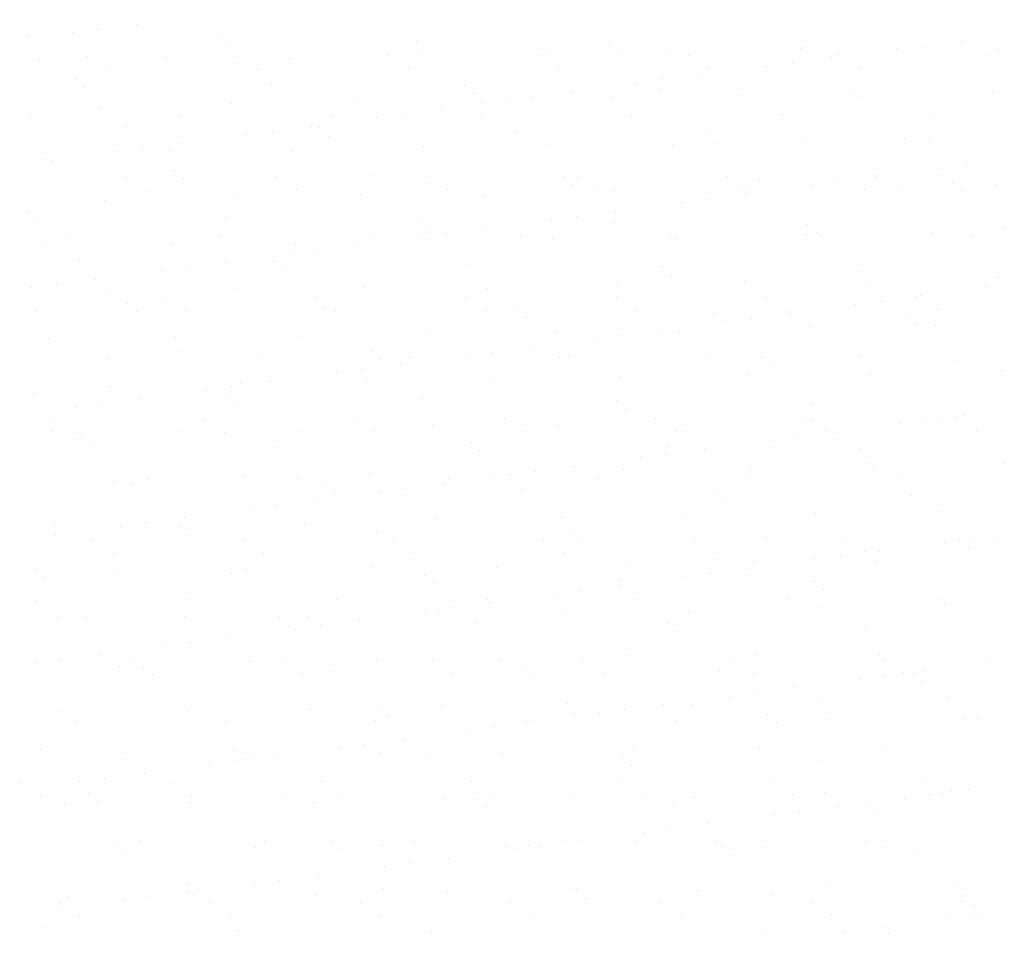
# Model space of a CAD drawing. Units: millimetres. Extents: x -52087 to -38653, y -4702 to 1238.
# Drawn here: x -40853 to -39817, y -1119 to -157 of the extents above; entities that cross this region are included whole.
import ezdxf

# ---------------------------------------------------------------- set-up
doc = ezdxf.new("R2010")
doc.units = ezdxf.units.MM
doc.header["$LTSCALE"] = 0.2
doc.linetypes.add('HIDDEN2', pattern=[4.762499999999999, 3.175, -1.5875])
for name, color, linetype in [('2FLINTEXS', 1, 'CONTINUOUS'), ('2MLINTEXS', 3, 'CONTINUOUS'), ('2XFLINTEXS', 4, 'CONTINUOUS'), ('3FSARGERM', 1, 'HIDDEN2')]:
    doc.layers.add(name, color=color, linetype=linetype)
pattern_1 = [(45, (-34519.76300916904, -9603.377733212525), (-13.47038418160373, 13.47038418160373), [])]

msp = doc.modelspace()

# ---------------------------------------------------------------- hatches: boundary and pattern name
at = {"layer": '2XFLINTEXS'}
h = msp.add_hatch(dxfattribs=at)
h.set_pattern_fill('ANSI31', color=256, scale=6, style=0)
h.set_pattern_definition(pattern_1)
edge = h.paths.add_edge_path()
edge.add_arc((-40877.80657934831, -1094.284109587663), 1450, 2.865983982547842, 87.13401601723355)
edge.add_arc((-40802.80657934831, 403.839717070201), 50, 180, 267.1340160172335)
edge.add_line((-40852.80657934831, 403.839717070201), (-40852.80657934831, 500.8256045072649))
edge.add_arc((-40752.80657934831, 500.8256045072649), 100, 85.51920121401723, 180)
edge.add_arc((-40877.80657934831, -1094.284109587663), 1700, 45.0000000000737, 85.51920121401723)
edge.add_arc((-40877.80657934831, -1094.284109587663), 1700, 4.48079878599499, 44.98543727451581)
edge.add_arc((-39282.69686525338, -969.2841095876647), 100, 270, 364.480798785995)
edge.add_line((-39282.69686525338, -1069.284109587665), (-39379.68275269045, -1069.284109587665))
edge.add_arc((-39379.68275269045, -1019.284109587665), 50, 182.8659839825478, 270)
h = msp.add_hatch(dxfattribs=at)
h.set_pattern_fill('ANSI31', color=256, scale=6, style=0)
h.set_pattern_definition(pattern_1)
edge = h.paths.add_edge_path()
edge.add_line((-39282.69686525338, -1119.284109587663), (-39379.68275269045, -1119.284109587663))
edge.add_arc((-39379.68275269045, -1169.284109587665), 50, 90, 177.1340160174522)
edge.add_arc((-40877.80657934831, -1094.284109587663), 1450, 272.86598398276647, 357.13401601745215, ccw=False)
edge.add_arc((-40802.80657934831, -2592.407936245527), 50, 92.86598398276645, 180)
edge.add_line((-40852.80657934831, -2592.407936245527), (-40852.80657934831, -2689.39382368259))
edge.add_arc((-40752.80657934831, -2689.39382368259), 100, 180, 274.4807987859828)
edge.add_arc((-40877.80657934831, -1094.284109587663), 1700, 274.4807987859828, 355.519201214005)
edge.add_arc((-39282.69686525338, -1219.284109587663), 100, 355.519201214005, 450)

# ---------------------------------------------------------------- linework, layer by layer
at = {"layer": '2FLINTEXS'}
msp.add_circle((-40877.80657934831, -1094.284109587663), 1900, dxfattribs=at)
msp.add_arc((-40877.80657934831, -1094.284109587663), 1450, 2.865983982547848, 87.13401601723355, dxfattribs=at)
at = {"layer": '2MLINTEXS'}
for p, q in [((-40729.87980759948, -161.7050131703527), (-40729.87980759948, -161.7050131703527)), ((-40845.37533965517, -173.878381997431), (-40845.37533965517, -173.878381997431)), ((-40797.62126919771, -170.6233457799799), (-40797.62126919771, -170.6233457799799)), ((-40771.17943474487, -167.1422122334711), (-40771.17943474487, -167.1422122334711)), ((-40642.10156940227, -175.624493784268), (-40642.10156940227, -175.624493784268)), ((-40632.73814722478, -184.2044894209871), (-40632.73814722478, -184.2044894209871)), ((-40435.83150405258, -180.1162041748562), (-40435.83150405258, -180.1162041748562)), ((-40232.55773379968, -181.8623159616918), (-40232.55773379968, -181.8623159616918)), ((-40026.28766844999, -186.3540263522837), (-40026.28766844999, -186.3540263522837)), ((-39903.88968417967, -184.4901979635238), (-39903.88968417967, -184.4901979635238)), ((-39898.88488313877, -185.2739681899666), (-39898.88488313877, -185.2739681899666)), ((-39862.59005703429, -179.0529989004053), (-39862.59005703429, -179.0529989004053)), ((-40782.24803297535, -195.7085408914081), (-40782.24803297535, -195.7085408914081)), ((-40624.04955892706, -195.4211039556967), (-40624.04955892706, -195.4211039556967)), ((-40465.85108487876, -195.1336670199876), (-40465.85108487876, -195.1336670199876)), ((-40431.98846796317, -192.9861687904136), (-40431.98846796317, -192.9861687904136)), ((-40307.65261083048, -194.8462300842798), (-40307.65261083048, -194.8462300842798)), ((-40299.01483937972, -191.2900567447559), (-40299.01483937972, -191.2900567447559)), ((-40223.19431162219, -190.4423115984109), (-40223.19431162219, -190.4423115984109)), ((-40169.06388702278, -191.9133257436147), (-40169.06388702278, -191.9133257436147)), ((-40149.45413678219, -194.5587931485707), (-40149.45413678219, -194.5587931485707)), ((-40031.85851172222, -186.9700802356288), (-40031.85851172222, -186.9700802356288)), ((-39991.25566273389, -194.2713562128633), (-39991.25566273389, -194.2713562128633)), ((-39930.33151863251, -187.9713315100325), (-39930.33151863251, -187.9713315100325)), ((-39833.05718868561, -193.9839192771537), (-39833.05718868561, -193.9839192771537)), ((-39823.01389819709, -188.1001381391275), (-39823.01389819709, -188.1001381391275)), ((-40832.11842420412, -199.0022573452147), (-40832.11842420412, -199.0022573452147)), ((-40699.14479562067, -197.306145299553), (-40699.14479562067, -197.306145299553)), ((-40569.19384326373, -197.9294142984177), (-40569.19384326373, -197.9294142984177)), ((-40067.07357680291, -205.9737649934068), (-40067.07357680291, -205.9737649934068)), ((-40040.63174235007, -202.492631446898), (-40040.63174235007, -202.492631446898)), ((-39999.33211520468, -197.0554323837796), (-39999.33211520468, -197.0554323837796)), ((-40760.8258902517, -209.3559509434172), (-40760.8258902517, -209.3559509434172)), ((-40602.62741620341, -209.0685140077057), (-40602.62741620341, -209.0685140077057)), ((-40444.42894215511, -208.7810770719971), (-40444.42894215511, -208.7810770719971)), ((-40286.23046810683, -208.4936401362893), (-40286.23046810683, -208.4936401362893)), ((-40136.07417337508, -215.0578658671534), (-40136.07417337508, -215.0578658671534)), ((-40128.03199405854, -208.2062032005801), (-40128.03199405854, -208.2062032005801)), ((-39969.83352001024, -207.9187662648728), (-39969.83352001024, -207.9187662648728)), ((-40794.81285989673, -220.2103584357133), (-40794.81285989673, -220.2103584357133)), ((-40588.54279454704, -224.7020688263001), (-40588.54279454704, -224.7020688263001)), ((-40385.26902429414, -226.4481806131384), (-40385.26902429414, -226.4481806131384)), ((-40203.81563497331, -223.9761984767806), (-40203.81563497331, -223.9761984767806)), ((-40177.37380052047, -220.4950649302718), (-40177.37380052047, -220.4950649302718)), ((-40785.44943771924, -228.7903540724319), (-40785.44943771924, -228.7903540724319)), ((-40375.90560211665, -235.0281762498571), (-40375.90560211665, -235.0281762498571)), ((-40272.81623154548, -233.0602993505272), (-40272.81623154548, -233.0602993505272)), ((-40178.99895894444, -230.9398910037239), (-40178.99895894444, -230.9398910037239)), ((-40097.34982996326, -237.2233362002985), (-40097.34982996326, -237.2233362002985)), ((-39975.72518869155, -232.6860027905655), (-39975.72518869155, -232.6860027905655)), ((-39967.39887760633, -237.8466051991595), (-39967.39887760633, -237.8466051991595)), ((-39830.19350230577, -232.9033596911595), (-39830.19350230577, -232.9033596911595)), ((-40630.45341478766, -244.9355368007555), (-40630.45341478766, -244.9355368007555)), ((-40497.4797862042, -243.2394247550833), (-40497.4797862042, -243.2394247550833)), ((-40367.52883384727, -243.8626937539489), (-40367.52883384727, -243.8626937539489)), ((-40340.55769314371, -241.9786319601544), (-40340.55769314371, -241.9786319601544)), ((-40314.11585869087, -238.4974984136456), (-40314.11585869087, -238.4974984136456)), ((-40230.32345854671, -238.9194482459525), (-40230.32345854671, -238.9194482459525)), ((-39966.36176651406, -241.2659984272846), (-39966.36176651406, -241.2659984272846)), ((-40841.90465049486, -258.7740640663587), (-40841.90465049486, -258.7740640663587)), ((-40767.65879008822, -249.8787823087459), (-40767.65879008822, -249.8787823087459)), ((-40683.70617644658, -258.486627130651), (-40683.70617644658, -258.486627130651)), ((-40525.50770239828, -258.1991901949395), (-40525.50770239828, -258.1991901949395)), ((-40450.85791686127, -256.4999318970195), (-40450.85791686127, -256.4999318970195)), ((-40409.55828971588, -251.062732833901), (-40409.55828971588, -251.062732833901)), ((-40367.30922834999, -257.9117532592304), (-40367.30922834999, -257.9117532592304)), ((-40209.1107543017, -257.6243163235226), (-40209.1107543017, -257.6243163235226)), ((-40050.91228025341, -257.3368793878135), (-40050.91228025341, -257.3368793878135)), ((-39892.71380620511, -257.0494424521066), (-39892.71380620511, -257.0494424521066)), ((-40741.2540850415, -269.2879334777454), (-40741.2540850415, -269.2879334777454)), ((-40546.30034788628, -269.0651663172753), (-40546.30034788628, -269.0651663172753)), ((-40477.29975131411, -259.9810654435287), (-40477.29975131411, -259.9810654435287)), ((-40614.04180948451, -277.9834989269025), (-40614.04180948451, -277.9834989269025)), ((-40587.59997503167, -274.5023653803937), (-40587.59997503167, -274.5023653803937)), ((-40537.9803147886, -271.0340452645819), (-40537.9803147886, -271.0340452645819)), ((-40528.61689261111, -279.614040901301), (-40528.61689261111, -279.614040901301)), ((-40331.7102494389, -275.5257556551701), (-40331.7102494389, -275.5257556551701)), ((-40128.43647918601, -277.2718674420057), (-40128.43647918601, -277.2718674420057)), ((-40683.04240605668, -287.0675998006491), (-40683.04240605668, -287.0675998006491)), ((-40295.81477678775, -289.1727042106222), (-40295.81477678775, -289.1727042106222)), ((-40165.86382443082, -289.7959732094914), (-40165.86382443082, -289.7959732094914)), ((-40119.07305700851, -285.8518630787248), (-40119.07305700851, -285.8518630787248)), ((-40028.65844913026, -284.8527277014969), (-40028.65844913026, -284.8527277014969)), ((-39922.16641383631, -281.7635778325975), (-39922.16641383631, -281.7635778325975)), ((-39895.6848205468, -283.1566156558292), (-39895.6848205468, -283.1566156558292)), ((-40828.91836161215, -296.8849048110833), (-40828.91836161215, -296.8849048110833)), ((-40750.78386765491, -295.9859324102763), (-40750.78386765491, -295.9859324102763)), ((-40724.34203320207, -292.5047988637675), (-40724.34203320207, -292.5047988637675)), ((-40695.9447330287, -295.1887927654252), (-40695.9447330287, -295.1887927654252)), ((-40565.99378067176, -295.8120617642762), (-40565.99378067176, -295.8120617642762)), ((-40428.7884053712, -290.8688162562862), (-40428.7884053712, -290.8688162562862)), ((-40819.78446422708, -305.0700332840229), (-40819.78446422708, -305.0700332840229)), ((-39857.05228263687, -309.8527845938206), (-39857.05228263687, -309.8527845938206)), ((-40690.69160528306, -315.6199099160272), (-40690.69160528306, -315.6199099160272)), ((-40484.42153993336, -320.111620306614), (-40484.42153993336, -320.111620306614)), ((-39883.49411708971, -313.3339181403298), (-39883.49411708971, -313.3339181403298)), ((-40741.22057969372, -322.9168913108028), (-40741.22057969372, -322.9168913108028)), ((-40681.32818310556, -324.1999055527458), (-40681.32818310556, -324.1999055527458)), ((-40583.02210564543, -322.6294543750946), (-40583.02210564543, -322.6294543750946)), ((-40424.82363159714, -322.3420174393832), (-40424.82363159714, -322.3420174393832)), ((-40281.14776968046, -321.8577320934523), (-40281.14776968046, -321.8577320934523)), ((-40271.78434750297, -330.437727730171), (-40271.78434750297, -330.437727730171)), ((-40266.62515754884, -322.0545805036745), (-40266.62515754884, -322.0545805036745)), ((-40108.42668350055, -321.7671435679667), (-40108.42668350055, -321.7671435679667)), ((-40074.87770433077, -326.3494424840378), (-40074.87770433077, -326.3494424840378)), ((-40020.23617526011, -331.3363516237036), (-40020.23617526011, -331.3363516237036)), ((-39993.79434080727, -327.8552180771949), (-39993.79434080727, -327.8552180771949)), ((-39952.49471366188, -322.4180190140764), (-39952.49471366188, -322.4180190140764)), ((-39950.22820945227, -321.4797066322576), (-39950.22820945227, -321.4797066322576)), ((-39871.60393407787, -328.0955542708793), (-39871.60393407787, -328.0955542708793)), ((-39826.9934397138, -330.7860071570303), (-39826.9934397138, -330.7860071570303)), ((-40719.79843697007, -336.5643013628119), (-40719.79843697007, -336.5643013628119)), ((-40561.59996292178, -336.2768644271041), (-40561.59996292178, -336.2768644271041)), ((-40494.27972361224, -341.1220722209564), (-40494.27972361224, -341.1220722209564)), ((-40403.40148887349, -335.9894274913927), (-40403.40148887349, -335.9894274913927)), ((-40364.32877125531, -341.7453412198151), (-40364.32877125531, -341.7453412198151)), ((-40245.20301482519, -335.7019905556836), (-40245.20301482519, -335.7019905556836)), ((-40227.12339595475, -336.8020957118288), (-40227.12339595475, -336.8020957118288)), ((-40094.14976737129, -335.105983666167), (-40094.14976737129, -335.105983666167)), ((-40089.23677183228, -340.4204524974502), (-40089.23677183228, -340.4204524974502)), ((-40087.00454077691, -335.4145536199758), (-40087.00454077691, -335.4145536199758)), ((-39964.19881501436, -335.7292526650222), (-39964.19881501436, -335.7292526650222)), ((-39928.80606672862, -335.1271166842666), (-39928.80606672862, -335.1271166842666)), ((-39862.24051190038, -336.6755499075985), (-39862.24051190038, -336.6755499075985)), ((-40764.45872749625, -347.7614297746181), (-40764.45872749625, -347.7614297746181)), ((-40627.25335219569, -342.8181842666136), (-40627.25335219569, -342.8181842666136)), ((-40156.97823343051, -349.3387851070775), (-40156.97823343051, -349.3387851070775)), ((-40130.53639897767, -345.8576515605687), (-40130.53639897767, -345.8576515605687)), ((-40843.40289577752, -360.2057745674711), (-40843.40289577752, -360.2057745674711)), ((-40225.97883000268, -358.422885980824), (-40225.97883000268, -358.422885980824)), ((-40834.03947360002, -368.7857702041902), (-40834.03947360002, -368.7857702041902)), ((-40637.13283042782, -364.6974849580592), (-40637.13283042782, -364.6974849580592)), ((-40433.85906017492, -366.4435967448962), (-40433.85906017492, -366.4435967448962)), ((-40293.7202916009, -367.3412185904513), (-40293.7202916009, -367.3412185904513)), ((-40267.27845714807, -363.8600850439425), (-40267.27845714807, -363.8600850439425)), ((-40227.58899482523, -370.9353071354844), (-40227.58899482523, -370.9353071354844)), ((-40024.31522457233, -372.6814189223196), (-40024.31522457233, -372.6814189223196)), ((-40424.49563799743, -375.0235923816149), (-40424.49563799743, -375.0235923816149)), ((-40404.02051531847, -381.8625185273168), (-40404.02051531847, -381.8625185273168)), ((-40362.72088817308, -376.4253194641979), (-40362.72088817308, -376.4253194641979)), ((-40025.45838653829, -382.7353751673595), (-40025.45838653829, -382.7353751673595)), ((-40014.95180239484, -381.2614145590387), (-40014.95180239484, -381.2614145590387)), ((-39892.48475795484, -381.0392631217001), (-39892.48475795484, -381.0392631217001)), ((-39818.04515922264, -377.1731293129114), (-39818.04515922264, -377.1731293129114)), ((-40800.87719721323, -385.9824144857585), (-40800.87719721323, -385.9824144857585)), ((-40692.74467043672, -393.0714402312838), (-40692.74467043672, -393.0714402312838)), ((-40642.67872316494, -385.6949775500457), (-40642.67872316494, -385.6949775500457)), ((-40484.48024911666, -385.4075406143379), (-40484.48024911666, -385.4075406143379)), ((-40430.4623497713, -385.3436520738251), (-40430.4623497713, -385.3436520738251)), ((-40425.58834277924, -388.7514637221525), (-40425.58834277924, -388.7514637221525)), ((-40326.28177506836, -385.1201036786265), (-40326.28177506836, -385.1201036786265)), ((-40292.61471419578, -387.055351676499), (-40292.61471419578, -387.055351676499)), ((-40168.08330102007, -384.8326667429174), (-40168.08330102007, -384.8326667429174)), ((-40162.66376183885, -387.67862067536), (-40162.66376183885, -387.67862067536)), ((-40009.88482697178, -384.5452298072096), (-40009.88482697178, -384.5452298072096)), ((-39851.68635292349, -384.2577928715004), (-39851.68635292349, -384.2577928715004)), ((-40825.71829902018, -394.7675522769555), (-40825.71829902018, -394.7675522769555)), ((-40567.2044079417, -403.3460855571993), (-40567.2044079417, -403.3460855571993)), ((-40562.7937180798, -393.6947092301493), (-40562.7937180798, -393.6947092301493)), ((-40540.76257348886, -399.8649520106906), (-40540.76257348886, -399.8649520106906)), ((-40499.46294634348, -394.4277529475721), (-40499.46294634348, -394.4277529475721)), ((-40789.84412092228, -409.2833496095031), (-40789.84412092228, -409.2833496095031)), ((-40636.20500451387, -412.4301864309459), (-40636.20500451387, -412.4301864309459)), ((-40586.57035066938, -411.029461396341), (-40586.57035066938, -411.029461396341)), ((-40703.9464661121, -421.3485190405731), (-40703.9464661121, -421.3485190405731)), ((-40677.50463165926, -417.8673854940644), (-40677.50463165926, -417.8673854940644)), ((-40577.20692849189, -419.6094570330602), (-40577.20692849189, -419.6094570330602)), ((-40380.30028531969, -415.5211717869279), (-40380.30028531969, -415.5211717869279)), ((-40177.02651506679, -417.2672835737662), (-40177.02651506679, -417.2672835737662)), ((-39970.7564497171, -421.7589939643517), (-39970.7564497171, -421.7589939643517)), ((-40772.94706268427, -430.4326199143197), (-40772.94706268427, -430.4326199143197)), ((-40223.92333336278, -434.6847431776973), (-40223.92333336278, -434.6847431776973)), ((-40167.6630928893, -425.8472792104849), (-40167.6630928893, -425.8472792104849)), ((-40090.94970477933, -432.9886311320297), (-40090.94970477933, -432.9886311320297)), ((-39960.99875242239, -433.611900130893), (-39960.99875242239, -433.611900130893)), ((-39823.79337712183, -428.6686546229007), (-39823.79337712183, -428.6686546229007)), ((-40840.6885242825, -439.3509525239469), (-40840.6885242825, -439.3509525239469)), ((-40814.24668982966, -435.8698189774382), (-40814.24668982966, -435.8698189774382)), ((-40624.05328960373, -440.7008317324867), (-40624.05328960373, -440.7008317324867)), ((-40491.07966102027, -439.0047196868227), (-40491.07966102027, -439.0047196868227)), ((-40361.12870866334, -439.6279886856919), (-40361.12870866334, -439.6279886856919)), ((-39836.65671554692, -438.6965047706267), (-39836.65671554692, -438.6965047706267)), ((-40761.25866490428, -445.6440772404767), (-40761.25866490428, -445.6440772404767)), ((-40739.28164116384, -455.6153260477849), (-40739.28164116384, -455.6153260477849)), ((-40700.19312641209, -450.1252417302026), (-40700.19312641209, -450.1252417302026)), ((-40541.9946523638, -449.8378047944898), (-40541.9946523638, -449.8378047944898)), ((-40383.79617831551, -449.5503678587816), (-40383.79617831551, -449.5503678587816)), ((-40225.59770426722, -449.2629309230701), (-40225.59770426722, -449.2629309230701)), ((-40067.39923021892, -448.975493987361), (-40067.39923021892, -448.975493987361)), ((-39946.95693926448, -453.2178047074922), (-39946.95693926448, -453.2178047074922)), ((-39909.20075617063, -448.6880570516532), (-39909.20075617063, -448.6880570516532)), ((-39905.65731211909, -447.7806056443733), (-39905.65731211909, -447.7806056443733)), ((-40836.96945773673, -464.0600887179157), (-40836.96945773673, -464.0600887179157)), ((-40729.91821898635, -464.1953216845041), (-40729.91821898635, -464.1953216845041)), ((-40678.77098368844, -463.7726517822121), (-40678.77098368844, -463.7726517822121)), ((-40533.01157581415, -460.1070364383731), (-40533.01157581415, -460.1070364383731)), ((-40520.57250964015, -463.4852148464988), (-40520.57250964015, -463.4852148464988)), ((-40362.37403559186, -463.197777910791), (-40362.37403559186, -463.197777910791)), ((-40329.73780556125, -461.8531482252101), (-40329.73780556125, -461.8531482252101)), ((-40204.17556154357, -462.9103409750796), (-40204.17556154357, -462.9103409750796)), ((-40045.97708749527, -462.6229040393705), (-40045.97708749527, -462.6229040393705)), ((-40042.39937028949, -465.7830391277475), (-40042.39937028949, -465.7830391277475)), ((-39973.39877371732, -456.6989382540005), (-39973.39877371732, -456.6989382540005)), ((-39887.77861344699, -462.3354671036627), (-39887.77861344699, -462.3354671036627)), ((-40320.37438338376, -470.4331438619288), (-40320.37438338376, -470.4331438619288)), ((-40123.46774021156, -466.3448586157983), (-40123.46774021156, -466.3448586157983)), ((-40110.14083188771, -474.7013717373748), (-40110.14083188771, -474.7013717373748)), ((-40083.69899743488, -471.220238190866), (-40083.69899743488, -471.220238190866)), ((-39920.19396995866, -468.090970402634), (-39920.19396995866, -468.090970402634)), ((-40422.38828018727, -486.6341111880292), (-40422.38828018727, -486.6341111880292)), ((-40289.41465160382, -484.9379991423671), (-40289.41465160382, -484.9379991423671)), ((-40179.14142845989, -483.7854726111213), (-40179.14142845989, -483.7854726111213)), ((-40159.46369924688, -485.5612681412226), (-40159.46369924688, -485.5612681412226)), ((-40022.25832394632, -480.6180226332303), (-40022.25832394632, -480.6180226332303)), ((-39910.83054778117, -476.6709660393526), (-39910.83054778117, -476.6709660393526)), ((-39889.28469536287, -478.9219105875704), (-39889.28469536287, -478.9219105875704)), ((-40822.51823642821, -492.650199742814), (-40822.51823642821, -492.650199742814)), ((-40689.54460784476, -490.9540876971564), (-40689.54460784476, -490.9540876971564)), ((-40559.59365548783, -491.5773566960156), (-40559.59365548783, -491.5773566960156)), ((-40246.88289005811, -492.7038052207486), (-40246.88289005811, -492.7038052207486)), ((-40220.44105560528, -489.2226716742398), (-40220.44105560528, -489.2226716742398)), ((-40685.72286630861, -504.692901089817), (-40685.72286630861, -504.692901089817)), ((-40482.44909605571, -506.4390128766549), (-40482.44909605571, -506.4390128766549)), ((-40357.18311377567, -507.2251051576136), (-40357.18311377567, -507.2251051576136)), ((-40315.88348663029, -501.7879060944952), (-40315.88348663029, -501.7879060944952)), ((-40759.84974393161, -513.1907649051491), (-40759.84974393161, -513.1907649051491)), ((-40601.65126988331, -512.9033279694454), (-40601.65126988331, -512.9033279694454)), ((-40473.08567387822, -515.019008513374), (-40473.08567387822, -515.019008513374)), ((-40443.45279583502, -512.6158910337326), (-40443.45279583502, -512.6158910337326)), ((-40383.62494822851, -510.7062387041224), (-40383.62494822851, -510.7062387041224)), ((-40285.25432178674, -512.3284540980248), (-40285.25432178674, -512.3284540980248)), ((-40276.17903070601, -510.9307232672422), (-40276.17903070601, -510.9307232672422)), ((-40127.05584773844, -512.0410171623134), (-40127.05584773844, -512.0410171623134)), ((-40072.90526045312, -512.6768350540801), (-40072.90526045312, -512.6768350540801)), ((-39968.85737369015, -511.7535802266038), (-39968.85737369015, -511.7535802266038)), ((-39866.63519510342, -517.168545444666), (-39866.63519510342, -517.168545444666)), ((-40493.92517194607, -525.2275386409874), (-40493.92517194607, -525.2275386409874)), ((-40452.62554480069, -519.7903395778694), (-40452.62554480069, -519.7903395778694)), ((-40063.54183827563, -521.2568306907992), (-40063.54183827563, -521.2568306907992)), ((-39820.59331452986, -526.5513020887647), (-39820.59331452986, -526.5513020887647)), ((-40620.85322701176, -538.583479198353), (-40620.85322701176, -538.583479198353)), ((-40589.36760297108, -537.7927730612432), (-40589.36760297108, -537.7927730612432)), ((-40520.36700639891, -528.7086721874966), (-40520.36700639891, -528.7086721874966)), ((-40487.87959842831, -536.8873671526994), (-40487.87959842831, -536.8873671526994)), ((-40357.92864607137, -537.5106361515604), (-40357.92864607137, -537.5106361515604)), ((-40220.72327077081, -532.56739064356), (-40220.72327077081, -532.56739064356)), ((-40087.74964218736, -530.8712785979005), (-40087.74964218736, -530.8712785979005)), ((-39957.79868983042, -531.4945475967638), (-39957.79868983042, -531.4945475967638)), ((-40758.05860231232, -543.5267247063498), (-40758.05860231232, -543.5267247063498)), ((-40657.10906456931, -546.7111056708704), (-40657.10906456931, -546.7111056708704)), ((-40630.66723011647, -543.2299721243617), (-40630.66723011647, -543.2299721243617)), ((-40838.43415680306, -549.2787657412559), (-40838.43415680306, -549.2787657412559)), ((-40726.10966114148, -555.795206544617), (-40726.10966114148, -555.795206544617)), ((-40635.16038655017, -551.0248775280993), (-40635.16038655017, -551.0248775280993)), ((-40428.89032120047, -555.516587918687), (-40428.89032120047, -555.516587918687)), ((-40225.61655094758, -557.262699705524), (-40225.61655094758, -557.262699705524)), ((-40793.85112273971, -564.7135391542442), (-40793.85112273971, -564.7135391542442)), ((-40767.40928828687, -561.2324056077355), (-40767.40928828687, -561.2324056077355)), ((-40625.79696437268, -559.604873164818), (-40625.79696437268, -559.604873164818)), ((-40216.25312877008, -565.8426953422431), (-40216.25312877008, -565.8426953422431)), ((-40019.34648559788, -561.7544100961122), (-40019.34648559788, -561.7544100961122)), ((-40817.36414717876, -577.621029085305), (-40817.36414717876, -577.621029085305)), ((-40659.16567313046, -577.3335921495932), (-40659.16567313046, -577.3335921495932)), ((-40500.96719908217, -577.0461552138895), (-40500.96719908217, -577.0461552138895)), ((-40342.76872503388, -576.7587182781763), (-40342.76872503388, -576.7587182781763)), ((-40184.57025098559, -576.4712813424685), (-40184.57025098559, -576.4712813424685)), ((-40026.3717769373, -576.1838444067571), (-40026.3717769373, -576.1838444067571)), ((-40019.05826135435, -578.5006700991012), (-40019.05826135435, -578.5006700991012)), ((-39900.11953772169, -578.5803913377913), (-39900.11953772169, -578.5803913377913)), ((-39886.0846327709, -576.8045580534344), (-39886.0846327709, -576.8045580534344)), ((-39868.173302889, -575.896407471048), (-39868.173302889, -575.896407471048)), ((-39858.8199105763, -573.1431922746729), (-39858.8199105763, -573.1431922746729)), ((-40686.3445452528, -588.8367351630227), (-40686.3445452528, -588.8367351630227)), ((-40556.39359289586, -589.4600041618924), (-40556.39359289586, -589.4600041618924)), ((-40419.1882175953, -584.5167586538978), (-40419.1882175953, -584.5167586538978)), ((-40321.34658231023, -590.4061283301858), (-40321.34658231023, -590.4061283301858)), ((-40286.21458901185, -582.8206466082297), (-40286.21458901185, -582.8206466082297)), ((-40163.14810826194, -590.118691394478), (-40163.14810826194, -590.118691394478)), ((-40156.26363665491, -583.4439156070935), (-40156.26363665491, -583.4439156070935)), ((-40004.94963421365, -589.8312544587666), (-40004.94963421365, -589.8312544587666)), ((-39926.56137217452, -582.0615248843001), (-39926.56137217452, -582.0615248843001)), ((-39846.75116016535, -589.5438175230574), (-39846.75116016535, -589.5438175230574)), ((-40819.31817383625, -590.5328472086871), (-40819.31817383625, -590.5328472086871)), ((-40795.94200445511, -591.2684391373145), (-40795.94200445511, -591.2684391373145)), ((-40787.87167704463, -595.6107421795377), (-40787.87167704463, -595.6107421795377)), ((-40637.74353040681, -590.9810022016027), (-40637.74353040681, -590.9810022016027)), ((-40581.60161169493, -600.1024525701314), (-40581.60161169493, -600.1024525701314)), ((-40479.54505635852, -590.6935652658985), (-40479.54505635852, -590.6935652658985)), ((-40063.30343034492, -600.0639583676739), (-40063.30343034492, -600.0639583676739)), ((-40036.86159589209, -596.5828248211656), (-40036.86159589209, -596.5828248211656)), ((-39995.5619687467, -591.1456257580467), (-39995.5619687467, -591.1456257580467)), ((-40778.50825486713, -604.1907378162568), (-40778.50825486713, -604.1907378162568)), ((-40378.32784144203, -601.8485643569693), (-40378.32784144203, -601.8485643569693)), ((-40368.96441926454, -610.4285599936879), (-40368.96441926454, -610.4285599936879)), ((-40172.05777609234, -606.3402747475561), (-40172.05777609234, -606.3402747475561)), ((-40132.3040269171, -609.1480592414209), (-40132.3040269171, -609.1480592414209)), ((-39968.78400583944, -608.0863865343945), (-39968.78400583944, -608.0863865343945)), ((-40200.04548851532, -618.0663918510481), (-40200.04548851532, -618.0663918510481)), ((-40173.60365406248, -614.5852583045394), (-40173.60365406248, -614.5852583045394)), ((-39959.42058366195, -616.6663821711131), (-39959.42058366195, -616.6663821711131)), ((-40269.0460850875, -627.1504927247947), (-40269.0460850875, -627.1504927247947)), ((-40217.52320817884, -630.4500381094308), (-40217.52320817884, -630.4500381094308)), ((-40084.54957959539, -628.7539260637709), (-40084.54957959539, -628.7539260637709)), ((-39954.59862723845, -629.3771950626274), (-39954.59862723845, -629.3771950626274)), ((-39817.39325193789, -624.4339495546333), (-39817.39325193789, -624.4339495546333)), ((-40754.85853972035, -641.4093721722161), (-40754.85853972035, -641.4093721722161)), ((-40718.82229064998, -640.3991153245479), (-40718.82229064998, -640.3991153245479)), ((-40617.65316441979, -636.4661266642297), (-40617.65316441979, -636.4661266642297)), ((-40560.62381660168, -640.111678388836), (-40560.62381660168, -640.111678388836)), ((-40484.67953583634, -634.7700146185675), (-40484.67953583634, -634.7700146185675)), ((-40402.42534255339, -639.8242414531323), (-40402.42534255339, -639.8242414531323)), ((-40354.7285834794, -635.3932836174231), (-40354.7285834794, -635.3932836174231)), ((-40336.78754668572, -636.068825334422), (-40336.78754668572, -636.068825334422)), ((-40310.34571223288, -632.5876917879132), (-40310.34571223288, -632.5876917879132)), ((-40244.2268685051, -639.5368045174191), (-40244.2268685051, -639.5368045174191)), ((-40086.02839445681, -639.2493675817113), (-40086.02839445681, -639.2493675817113)), ((-39927.82992040852, -638.9619306459999), (-39927.82992040852, -638.9619306459999)), ((-40734.31290218939, -644.6883172215698), (-40734.31290218939, -644.6883172215698)), ((-40531.03913193649, -646.4344290084132), (-40531.03913193649, -646.4344290084132)), ((-40447.08777040328, -650.590125271287), (-40447.08777040328, -650.590125271287)), ((-40405.78814325789, -645.1529262081685), (-40405.78814325789, -645.1529262081685)), ((-40324.7690665868, -650.9261393990009), (-40324.7690665868, -650.9261393990009)), ((-40521.675709759, -655.0144246451318), (-40521.675709759, -655.0144246451318)), ((-40473.52960485612, -654.0712588177958), (-40473.52960485612, -654.0712588177958)), ((-40121.4952963339, -652.6722511858379), (-40121.4952963339, -652.6722511858379)), ((-40112.13187415641, -661.252246822557), (-40112.13187415641, -661.252246822557)), ((-39915.22523098421, -657.1639615764261), (-39915.22523098421, -657.1639615764261)), ((-40610.27166302652, -672.07369230117), (-40610.27166302652, -672.07369230117)), ((-40583.82982857368, -668.5925587546608), (-40583.82982857368, -668.5925587546608)), ((-40542.53020142829, -663.1553596915428), (-40542.53020142829, -663.1553596915428)), ((-40679.27225959869, -681.1577931749166), (-40679.27225959869, -681.1577931749166)), ((-40415.98815500333, -682.3994061197604), (-40415.98815500333, -682.3994061197604)), ((-40283.01452641988, -680.703294074101), (-40283.01452641988, -680.703294074101)), ((-40153.06357406294, -681.3265630729638), (-40153.06357406294, -681.3265630729638)), ((-40015.85819876238, -676.3833175649647), (-40015.85819876238, -676.3833175649647)), ((-39882.88457017893, -674.687205519303), (-39882.88457017893, -674.687205519303)), ((-40816.11811124428, -688.4154946745534), (-40816.11811124428, -688.4154946745534)), ((-40747.01372119692, -690.0761257845438), (-40747.01372119692, -690.0761257845438)), ((-40720.57188674408, -686.594992238035), (-40720.57188674408, -686.594992238035)), ((-40683.75042243095, -691.0202936598521), (-40683.75042243095, -691.0202936598521)), ((-40683.14448266083, -686.7193826288994), (-40683.14448266083, -686.7193826288994)), ((-40553.19353030389, -687.3426516277605), (-40553.19353030389, -687.3426516277605)), ((-40816.01431776909, -699.1602266582904), (-40816.01431776909, -699.1602266582904)), ((-40674.38700025346, -699.6002892965707), (-40674.38700025346, -699.6002892965707)), ((-40477.48035708126, -695.5120040504453), (-40477.48035708126, -695.5120040504453)), ((-40459.93974580054, -704.2545056332801), (-40459.93974580054, -704.2545056332801)), ((-40301.74127175225, -703.967068697576), (-40301.74127175225, -703.967068697576)), ((-40274.20658682836, -697.2581158372832), (-40274.20658682836, -697.2581158372832)), ((-40143.54279770396, -703.6796317618632), (-40143.54279770396, -703.6796317618632)), ((-40067.93652147867, -701.74982622787), (-40067.93652147867, -701.74982622787)), ((-39985.34432365567, -703.3921948261554), (-39985.34432365567, -703.3921948261554)), ((-39864.66275122577, -703.4959380147084), (-39864.66275122577, -703.4959380147084)), ((-39853.28213617888, -703.9429779680859), (-39853.28213617888, -703.9429779680859)), ((-39827.14584960738, -703.104757890444), (-39827.14584960738, -703.104757890444)), ((-40776.33669389713, -704.8293795046984), (-40776.33669389713, -704.8293795046984)), ((-40618.13821984884, -704.541942568992), (-40618.13821984884, -704.541942568992)), ((-40264.84316465087, -705.8381114740023), (-40264.84316465087, -705.8381114740023)), ((-39879.72397063172, -707.4241115145946), (-39879.72397063172, -707.4241115145946)), ((-39855.29932904828, -712.075933651427), (-39855.29932904828, -712.075933651427)), ((-40754.91455117348, -718.4767895567079), (-40754.91455117348, -718.4767895567079)), ((-40596.71607712519, -718.1893526210015), (-40596.71607712519, -718.1893526210015)), ((-40438.51760307689, -717.9019156852892), (-40438.51760307689, -717.9019156852892)), ((-40280.3191290286, -717.6144787495855), (-40280.3191290286, -717.6144787495855)), ((-40122.12065498031, -717.3270418138727), (-40122.12065498031, -717.3270418138727)), ((-39990.02419434928, -721.9454114514597), (-39990.02419434928, -721.9454114514597)), ((-39963.92218093202, -717.0396048781649), (-39963.92218093202, -717.0396048781649)), ((-39948.72456720389, -716.5082123883412), (-39948.72456720389, -716.5082123883412)), ((-40614.45310182782, -734.3487741300978), (-40614.45310182782, -734.3487741300978)), ((-40481.47947324437, -732.6526620844302), (-40481.47947324437, -732.6526620844302)), ((-40351.52852088743, -733.2759310832939), (-40351.52852088743, -733.2759310832939)), ((-40214.32314558687, -728.3326855753012), (-40214.32314558687, -728.3326855753012)), ((-40085.46662537429, -734.5106458717155), (-40085.46662537429, -734.5106458717155)), ((-40081.34951700342, -726.6365735296349), (-40081.34951700342, -726.6365735296349)), ((-40016.46602880212, -725.4265449979684), (-40016.46602880212, -725.4265449979684)), ((-39951.39856464649, -727.2598425284959), (-39951.39856464649, -727.2598425284959)), ((-40836.46171292541, -735.6061583112942), (-40836.46171292541, -735.6061583112942)), ((-40827.09829074792, -744.1861539480128), (-40827.09829074792, -744.1861539480128)), ((-40751.65847712838, -739.2920196380928), (-40751.65847712838, -739.2920196380928)), ((-40630.19164757572, -740.0978687018842), (-40630.19164757572, -740.0978687018842)), ((-40426.91787732282, -741.8439804887271), (-40426.91787732282, -741.8439804887271)), ((-40153.20808697252, -743.4289784813427), (-40153.20808697252, -743.4289784813427)), ((-40126.76625251968, -739.9478449348335), (-40126.76625251968, -739.9478449348335)), ((-40417.55445514533, -750.4239761254462), (-40417.55445514533, -750.4239761254462)), ((-40222.20868354469, -752.5130793550893), (-40222.20868354469, -752.5130793550893)), ((-40220.64781197313, -746.3356908793153), (-40220.64781197313, -746.3356908793153)), ((-40017.37404172023, -748.0818026661523), (-40017.37404172023, -748.0818026661523)), ((-40289.95014514292, -761.4314119647165), (-40289.95014514292, -761.4314119647165)), ((-40263.50831069008, -757.9502784182077), (-40263.50831069008, -757.9502784182077)), ((-40045.00094117518, -766.4577180011061), (-40045.00094117518, -766.4577180011061)), ((-40008.01061954274, -756.6617983028709), (-40008.01061954274, -756.6617983028709)), ((-39886.80246712689, -766.1702810653983), (-39886.80246712689, -766.1702810653983)), ((-40835.99331141664, -767.8949026796504), (-40835.99331141664, -767.8949026796504)), ((-40677.79483736835, -767.6074657439412), (-40677.79483736835, -767.6074657439412)), ((-40519.59636332006, -767.3200288082348), (-40519.59636332006, -767.3200288082348)), ((-40400.25036886048, -775.9527119015816), (-40400.25036886048, -775.9527119015816)), ((-40361.39788927176, -767.032591872523), (-40361.39788927176, -767.032591872523)), ((-40358.95074171509, -770.5155128384631), (-40358.95074171509, -770.5155128384631)), ((-40203.19941522347, -766.7451549368193), (-40203.19941522347, -766.7451549368193)), ((-40012.65813617042, -774.2659650308333), (-40012.65813617042, -774.2659650308333)), ((-39879.68450758696, -772.5698529851702), (-39879.68450758696, -772.5698529851702)), ((-40812.91804865231, -786.2981421404302), (-40812.91804865231, -786.2981421404302)), ((-40782.90293807018, -784.6837333533258), (-40782.90293807018, -784.6837333533258)), ((-40679.94442006886, -784.602030094768), (-40679.94442006886, -784.602030094768)), ((-40579.62916781728, -786.429845140166), (-40579.62916781728, -786.429845140166)), ((-40549.99346771192, -785.2252990936231), (-40549.99346771192, -785.2252990936231)), ((-40426.69220331332, -779.4338454480903), (-40426.69220331332, -779.4338454480903)), ((-40412.78809241136, -780.2820535856313), (-40412.78809241136, -780.2820535856313)), ((-40279.81446382791, -778.5859415399714), (-40279.81446382791, -778.5859415399714)), ((-40149.86351147098, -779.2092105388278), (-40149.86351147098, -779.2092105388278)), ((-40570.26574563979, -795.0098407768846), (-40570.26574563979, -795.0098407768846)), ((-40563.43426148372, -797.4362789314641), (-40563.43426148372, -797.4362789314641)), ((-40536.99242703088, -793.9551453849554), (-40536.99242703088, -793.9551453849554)), ((-40495.69279988549, -788.5179463218369), (-40495.69279988549, -788.5179463218369)), ((-40373.35910246758, -790.9215555307592), (-40373.35910246758, -790.9215555307592)), ((-40170.08533221469, -792.6676673175971), (-40170.08533221469, -792.6676673175971)), ((-39963.81526686499, -797.1593777081844), (-39963.81526686499, -797.1593777081844)), ((-40632.43485805589, -806.5203798052107), (-40632.43485805589, -806.5203798052107)), ((-40160.72191003719, -801.2476629543162), (-40160.72191003719, -801.2476629543162)), ((-40700.17631965411, -815.4387124148379), (-40700.17631965411, -815.4387124148379)), ((-40673.73448520128, -811.9575788683296), (-40673.73448520128, -811.9575788683296)), ((-40769.17691622629, -824.522813288585), (-40769.17691622629, -824.522813288585)), ((-40211.12308299491, -826.2153330411652), (-40211.12308299491, -826.2153330411652)), ((-40078.14945441145, -824.5192209955035), (-40078.14945441145, -824.5192209955035)), ((-39948.19850205452, -825.1424899943631), (-39948.19850205452, -825.1424899943631)), ((-40836.91837782451, -833.4411458982122), (-40836.91837782451, -833.4411458982122)), ((-40810.47654337167, -829.9600123517034), (-40810.47654337167, -829.9600123517034)), ((-40748.45841453641, -837.1746671039609), (-40748.45841453641, -837.1746671039609)), ((-40735.3092406155, -832.0377299240945), (-40735.3092406155, -832.0377299240945)), ((-40732.34045831174, -831.0157097916081), (-40732.34045831174, -831.0157097916081)), ((-40611.25303923585, -832.2314215959605), (-40611.25303923585, -832.2314215959605)), ((-40577.11076656721, -831.7502929883854), (-40577.11076656721, -831.7502929883854)), ((-40526.07039296204, -835.5074201821981), (-40526.07039296204, -835.5074201821981)), ((-40478.2794106524, -830.535309550301), (-40478.2794106524, -830.535309550301)), ((-40418.91229251891, -831.462856052679), (-40418.91229251891, -831.462856052679)), ((-40348.32845829547, -831.1585785491643), (-40348.32845829547, -831.1585785491643)), ((-40322.79662270915, -837.2535319690414), (-40322.79662270915, -837.2535319690414)), ((-40260.71381847062, -831.1754191169666), (-40260.71381847062, -831.1754191169666)), ((-40102.51534442233, -830.8879821812629), (-40102.51534442233, -830.8879821812629)), ((-39944.31687037404, -830.6005452455502), (-39944.31687037404, -830.6005452455502)), ((-39832.88656908892, -832.786698144891), (-39832.88656908892, -832.786698144891)), ((-40722.97703613425, -839.5957054283272), (-40722.97703613425, -839.5957054283272)), ((-40713.88709789185, -845.6851399761035), (-40713.88709789185, -845.6851399761035)), ((-40555.68862384356, -845.3977030403948), (-40555.68862384356, -845.3977030403948)), ((-40397.49014979527, -845.110266104688), (-40397.49014979527, -845.110266104688)), ((-40313.43320053165, -845.8335276057601), (-40313.43320053165, -845.8335276057601)), ((-40239.29167574697, -844.8228291689761), (-40239.29167574697, -844.8228291689761)), ((-40116.52655735945, -841.7452423596292), (-40116.52655735945, -841.7452423596292)), ((-40081.09320169868, -844.5353922332724), (-40081.09320169868, -844.5353922332724)), ((-39943.18679280648, -847.3079980817561), (-39943.18679280648, -847.3079980817561)), ((-39922.89472765039, -844.2479552975592), (-39922.89472765039, -844.2479552975592)), ((-39913.25278710655, -843.4913541464662), (-39913.25278710655, -843.4913541464662)), ((-39901.88716566109, -841.8707990186376), (-39901.88716566109, -841.8707990186376)), ((-39969.62862725932, -850.7891316282648), (-39969.62862725932, -850.7891316282648)), ((-39903.88936492906, -852.0713497831848), (-39903.88936492906, -852.0713497831848)), ((-40106.37068542972, -868.7915651116386), (-40106.37068542972, -868.7915651116386)), ((-40079.92885097688, -865.3104315651299), (-40079.92885097688, -865.3104315651299)), ((-40038.62922383149, -859.8732325020114), (-40038.62922383149, -859.8732325020114)), ((-40678.7816834565, -880.0932848336402), (-40678.7816834565, -880.0932848336402)), ((-40409.5880298194, -878.1647010515017), (-40409.5880298194, -878.1647010515017)), ((-40276.61440123594, -876.4685890058349), (-40276.61440123594, -876.4685890058349)), ((-40175.37128200189, -877.8756659853852), (-40175.37128200189, -877.8756659853852)), ((-40146.66344887901, -877.0918580046964), (-40146.66344887901, -877.0918580046964)), ((-40009.45807357845, -872.1486124967005), (-40009.45807357845, -872.1486124967005)), ((-39876.484444995, -870.4525004510451), (-39876.484444995, -870.4525004510451)), ((-40809.71798606034, -884.1807896062983), (-40809.71798606034, -884.1807896062983)), ((-40676.74435747689, -882.4846775606306), (-40676.74435747689, -882.4846775606306)), ((-40546.79340511996, -883.1079465594944), (-40546.79340511996, -883.1079465594944)), ((-40475.5079132036, -881.8393966204799), (-40475.5079132036, -881.8393966204799)), ((-40466.14449102611, -890.419392257199), (-40466.14449102611, -890.419392257199)), ((-40269.23784785391, -886.3311070110731), (-40269.23784785391, -886.3311070110731)), ((-40243.11274360012, -886.7939985950125), (-40243.11274360012, -886.7939985950125)), ((-40216.67090914728, -883.3128650485041), (-40216.67090914728, -883.3128650485041)), ((-40065.96407760101, -888.077218797911), (-40065.96407760101, -888.077218797911)), ((-40794.96585813501, -895.103253099051), (-40794.96585813501, -895.103253099051)), ((-40636.76738408672, -894.8158161633373), (-40636.76738408672, -894.8158161633373)), ((-40478.56891003843, -894.5283792276282), (-40478.56891003843, -894.5283792276282)), ((-40320.37043599014, -894.2409422919218), (-40320.37043599014, -894.2409422919218)), ((-40312.11334017229, -895.8780994687595), (-40312.11334017229, -895.8780994687595)), ((-40162.17196194184, -893.9535053562099), (-40162.17196194184, -893.9535053562099)), ((-40056.60065542352, -896.6572144346301), (-40056.60065542352, -896.6572144346301)), ((-40003.97348789355, -893.6660684205062), (-40003.97348789355, -893.6660684205062)), ((-39859.69401225132, -892.5689291884983), (-39859.69401225132, -892.5689291884983)), ((-39845.77501384526, -893.378631484793), (-39845.77501384526, -893.378631484793)), ((-40379.85480177052, -904.7964320783867), (-40379.85480177052, -904.7964320783867)), ((-40353.41296731768, -901.3152985318779), (-40353.41296731768, -901.3152985318779)), ((-40490.15502548808, -919.3177320152517), (-40490.15502548808, -919.3177320152517)), ((-40448.85539834269, -913.8805329521333), (-40448.85539834269, -913.8805329521333)), ((-40831.49297395097, -924.6791494850822), (-40831.49297395097, -924.6791494850822)), ((-40628.21920369806, -926.425261271922), (-40628.21920369806, -926.425261271922)), ((-40608.05297664388, -930.1140690618317), (-40608.05297664388, -930.1140690618317)), ((-40585.59745651309, -931.8829664355071), (-40585.59745651309, -931.8829664355071)), ((-40516.59685994092, -922.7988655617605), (-40516.59685994092, -922.7988655617605)), ((-40475.07934806043, -928.4179570161714), (-40475.07934806043, -928.4179570161714)), ((-40421.94913834837, -930.916971662512), (-40421.94913834837, -930.916971662512)), ((-40345.1283957035, -929.0412260150283), (-40345.1283957035, -929.0412260150283)), ((-40207.92302040294, -924.0979805070338), (-40207.92302040294, -924.0979805070338)), ((-40074.94939181949, -922.4018684613707), (-40074.94939181949, -922.4018684613707)), ((-39944.99843946255, -923.0251374602385), (-39944.99843946255, -923.0251374602385)), ((-40745.25835194445, -935.0573145698236), (-40745.25835194445, -935.0573145698236)), ((-40653.33891811132, -940.8012990451343), (-40653.33891811132, -940.8012990451343)), ((-40626.89708365848, -937.3201654986256), (-40626.89708365848, -937.3201654986256)), ((-40618.85578152057, -935.0052569086411), (-40618.85578152057, -935.0052569086411)), ((-40218.67536809547, -932.6630834493553), (-40218.67536809547, -932.6630834493553)), ((-40209.31194591798, -941.243079086074), (-40209.31194591798, -941.243079086074)), ((-40012.40530274578, -937.1547938399431), (-40012.40530274578, -937.1547938399431)), ((-40722.33951468349, -949.8853999188814), (-40722.33951468349, -949.8853999188814)), ((-40852.48026138217, -959.533517279202), (-40852.48026138217, -959.533517279202)), ((-40790.08097628172, -958.8037325285086), (-40790.08097628172, -958.8037325285086)), ((-40763.63914182888, -955.3225989819994), (-40763.63914182888, -955.3225989819994)), ((-40694.28178733386, -959.2460803434951), (-40694.28178733386, -959.2460803434951)), ((-40536.08331328558, -958.958643407781), (-40536.08331328558, -958.958643407781)), ((-40377.88483923729, -958.6712064720723), (-40377.88483923729, -958.6712064720723)), ((-40219.68636518899, -958.3837695363654), (-40219.68636518899, -958.3837695363654)), ((-40061.4878911407, -958.0963326006536), (-40061.4878911407, -958.0963326006536)), ((-39903.2894170924, -957.8088956649499), (-39903.2894170924, -957.8088956649499)), ((-40831.05811865852, -973.180927331211), (-40831.05811865852, -973.180927331211)), ((-40780.93049419253, -971.0111259233645), (-40780.93049419253, -971.0111259233645)), ((-40672.85964461022, -972.8934903955042), (-40672.85964461022, -972.8934903955042)), ((-40514.66117056193, -972.6060534597905), (-40514.66117056193, -972.6060534597905)), ((-40356.46269651364, -972.3186165240813), (-40356.46269651364, -972.3186165240813)), ((-40198.26422246535, -972.0311795883749), (-40198.26422246535, -972.0311795883749)), ((-40040.06574841705, -971.7437426526631), (-40040.06574841705, -971.7437426526631)), ((-40006.25801098648, -970.0312599625759), (-40006.25801098648, -970.0312599625759)), ((-39896.34939126368, -972.6705847120534), (-39896.34939126368, -972.6705847120534)), ((-39881.86727436876, -971.4563057169594), (-39881.86727436876, -971.4563057169594)), ((-39873.28438240303, -968.3351479169123), (-39873.28438240303, -968.3351479169123)), ((-39855.0497641183, -967.2333856489349), (-39855.0497641183, -967.2333856489349)), ((-40806.51792346837, -982.0634370721609), (-40806.51792346837, -982.0634370721609)), ((-40771.56707201504, -979.5911215600831), (-40771.56707201504, -979.5911215600831)), ((-40673.54429488492, -980.3673250265015), (-40673.54429488492, -980.3673250265015)), ((-40574.66042884283, -975.502836313954), (-40574.66042884283, -975.502836313954)), ((-40543.59334252799, -980.9905940253648), (-40543.59334252799, -980.9905940253648)), ((-40406.38796722743, -976.0473485173657), (-40406.38796722743, -976.0473485173657)), ((-40371.38665858993, -977.2489481007942), (-40371.38665858993, -977.2489481007942)), ((-40273.41433864398, -974.3512364717035), (-40273.41433864398, -974.3512364717035)), ((-40165.11659324024, -981.740658491387), (-40165.11659324024, -981.740658491387)), ((-40143.46338628704, -974.9745054705636), (-40143.46338628704, -974.9745054705636)), ((-39961.84282298734, -983.4867702782253), (-39961.84282298734, -983.4867702782253)), ((-39922.79122571652, -976.1517182585621), (-39922.79122571652, -976.1517182585621)), ((-40362.02323641244, -985.8289437375129), (-40362.02323641244, -985.8289437375129)), ((-40059.53328388692, -994.1541517419364), (-40059.53328388692, -994.1541517419364)), ((-40033.09144943408, -990.6730181954272), (-40033.09144943408, -990.6730181954272)), ((-39991.79182228869, -985.2358191323092), (-39991.79182228869, -985.2358191323092)), ((-39952.47940080985, -992.066765914944), (-39952.47940080985, -992.066765914944)), ((-40128.53388045909, -1003.238252615683), (-40128.53388045909, -1003.238252615683)), ((-40196.27534205732, -1012.15658522531), (-40196.27534205732, -1012.15658522531)), ((-40169.83350760448, -1008.675451678801), (-40169.83350760448, -1008.675451678801)), ((-40753.93840485339, -1022.311603518445), (-40753.93840485339, -1022.311603518445)), ((-40727.37171933729, -1020.088700965396), (-40727.37171933729, -1020.088700965396)), ((-40595.73993080509, -1022.024166582738), (-40595.73993080509, -1022.024166582738)), ((-40524.09794908439, -1021.834812752236), (-40524.09794908439, -1021.834812752236)), ((-40437.5414567568, -1021.736729647024), (-40437.5414567568, -1021.736729647024)), ((-40279.34298270851, -1021.449292711315), (-40279.34298270851, -1021.449292711315)), ((-40265.27593862949, -1021.240686099057), (-40265.27593862949, -1021.240686099057)), ((-40204.72295781097, -1021.980627972901), (-40204.72295781097, -1021.980627972901)), ((-40121.14450866022, -1021.161855775608), (-40121.14450866022, -1021.161855775608)), ((-40071.74932922752, -1020.284515927246), (-40071.74932922752, -1020.284515927246)), ((-39962.94603461192, -1020.874418839897), (-39962.94603461192, -1020.874418839897)), ((-39941.79837687058, -1020.907784926106), (-39941.79837687058, -1020.907784926106)), ((-40742.05828935248, -1032.939962035694), (-40742.05828935248, -1032.939962035694)), ((-40604.85291405192, -1027.996716527702), (-40604.85291405192, -1027.996716527702)), ((-40514.7345269069, -1030.414808388955), (-40514.7345269069, -1030.414808388955)), ((-40471.87928546847, -1026.300604482035), (-40471.87928546847, -1026.300604482035)), ((-40341.92833311153, -1026.923873480897), (-40341.92833311153, -1026.923873480897)), ((-40333.01740022772, -1030.159018708684), (-40333.01740022772, -1030.159018708684)), ((-40317.8278837347, -1026.326523142826), (-40317.8278837347, -1026.326523142826)), ((-40306.57556577488, -1026.677885162175), (-40306.57556577488, -1026.677885162175)), ((-40114.5541134818, -1028.072634929669), (-40114.5541134818, -1028.072634929669)), ((-39908.2840481321, -1032.564345320257), (-39908.2840481321, -1032.564345320257)), ((-40443.31762394528, -1044.680318645549), (-40443.31762394528, -1044.680318645549)), ((-40402.01799679989, -1039.243119582431), (-40402.01799679989, -1039.243119582431)), ((-40105.19069130431, -1036.652630566388), (-40105.19069130431, -1036.652630566388)), ((-40469.75945839812, -1048.161452192058), (-40469.75945839812, -1048.161452192058)), ((-40676.80923957886, -1066.420677403678), (-40676.80923957886, -1066.420677403678)), ((-40606.50151656852, -1066.163885675432), (-40606.50151656852, -1066.163885675432)), ((-40580.05968211568, -1062.682752128923), (-40580.05968211568, -1062.682752128923)), ((-40538.76005497029, -1057.245553065805), (-40538.76005497029, -1057.245553065805)), ((-39870.08431981106, -1066.217795382775), (-39870.08431981106, -1066.217795382775)), ((-40675.50211314069, -1075.247986549179), (-40675.50211314069, -1075.247986549179)), ((-40667.44581740136, -1075.000673040397), (-40667.44581740136, -1075.000673040397)), ((-40470.53917422915, -1070.912387794268), (-40470.53917422915, -1070.912387794268)), ((-40403.18790463546, -1073.929995983234), (-40403.18790463546, -1073.929995983234)), ((-40270.21427605201, -1072.233883937571), (-40270.21427605201, -1072.233883937571)), ((-40267.26540397626, -1072.658499581108), (-40267.26540397626, -1072.658499581108)), ((-40140.26332369507, -1072.857152936439), (-40140.26332369507, -1072.857152936439)), ((-40060.99533862656, -1077.150209971701), (-40060.99533862656, -1077.150209971701)), ((-40003.05794839451, -1067.913907428443), (-40003.05794839451, -1067.913907428443)), ((-40811.45280810053, -1086.7418676986), (-40811.45280810053, -1086.7418676986)), ((-40803.31786087641, -1079.946084538032), (-40803.31786087641, -1079.946084538032)), ((-40743.24357473892, -1084.166319158806), (-40743.24357473892, -1084.166319158806)), ((-40716.80174028608, -1080.685185612298), (-40716.80174028608, -1080.685185612298)), ((-40670.34423229295, -1078.249972492372), (-40670.34423229295, -1078.249972492372)), ((-40653.25433405225, -1086.454430762888), (-40653.25433405225, -1086.454430762888)), ((-40540.39327993602, -1078.873241491228), (-40540.39327993602, -1078.873241491228)), ((-40495.05586000394, -1086.166993827182), (-40495.05586000394, -1086.166993827182)), ((-40336.85738595566, -1085.879556891468), (-40336.85738595566, -1085.879556891468)), ((-40257.90198179876, -1081.238495217827), (-40257.90198179876, -1081.238495217827)), ((-40178.65891190737, -1085.592119955759), (-40178.65891190737, -1085.592119955759)), ((-40020.46043785907, -1085.304683020052), (-40020.46043785907, -1085.304683020052)), ((-39862.26196381078, -1085.017246084341), (-39862.26196381078, -1085.017246084341)), ((-39857.72156837366, -1078.896321758539), (-39857.72156837366, -1078.896321758539)), ((-39848.35814619617, -1087.476317395258), (-39848.35814619617, -1087.476317395258)), ((-40812.24417131109, -1093.250420032553), (-40812.24417131109, -1093.250420032553)), ((-39849.51198972089, -1098.033171342347), (-39849.51198972089, -1098.033171342347)), ((-40790.03066537689, -1100.389277750609), (-40790.03066537689, -1100.389277750609)), ((-40631.8321913286, -1100.101840814898), (-40631.8321913286, -1100.101840814898)), ((-40473.6337172803, -1099.814403879191), (-40473.6337172803, -1099.814403879191)), ((-40315.43524323201, -1099.526966943477), (-40315.43524323201, -1099.526966943477)), ((-40157.23676918372, -1099.239530007768), (-40157.23676918372, -1099.239530007768)), ((-39999.03829513543, -1098.952093072062), (-39999.03829513543, -1098.952093072062)), ((-39875.95382417372, -1101.514304888857), (-39875.95382417372, -1101.514304888857)), ((-39840.83982108713, -1098.66465613635), (-39840.83982108713, -1098.66465613635)), ((-40829.52053007331, -1111.006542055126), (-40829.52053007331, -1111.006542055126)), ((-40623.25046472362, -1115.49825244571), (-40623.25046472362, -1115.49825244571)), ((-40419.97669447072, -1117.24436423255), (-40419.97669447072, -1117.24436423255)), ((-40068.54926663555, -1118.167163393113), (-40068.54926663555, -1118.167163393113)), ((-39986.25404789129, -1116.035604825722), (-39986.25404789129, -1116.035604825722)), ((-39944.9544207459, -1110.598405762603), (-39944.9544207459, -1110.598405762603)), ((-39938.59831427861, -1118.790432391968), (-39938.59831427861, -1118.790432391968))]:
    msp.add_line(p, q, dxfattribs=at)
at = {"layer": '3FSARGERM'}
for radius, start, end in [(1600, 1.002097565883771, 88.93141320041633), (1500, 1.053236321781489, 88.92271976312398)]:
    msp.add_arc((-40877.80657934831, -1094.284109587663), radius, start, end, dxfattribs=at)

doc.saveas('drawing.dxf')
